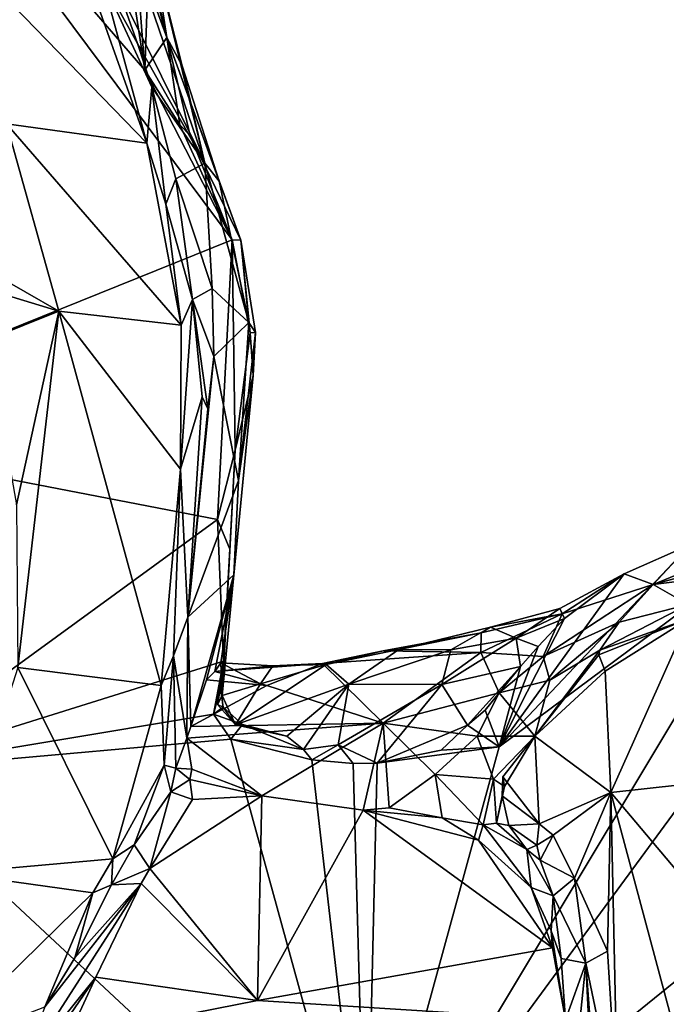
# Model space of a CAD drawing. Units: metres. Extents: x 21.8 to 29.2, y -5.7 to 6.8.
# Drawn here: x 26 to 26.6, y -1.3 to -0.4 of the extents above; entities that cross this region are included whole.
import ezdxf

# ---------------------------------------------------------------- set-up
doc = ezdxf.new("R2010")
doc.units = ezdxf.units.M

msp = doc.modelspace()

# ---------------------------------------------------------------- linework, layer by layer
at = {"layer": '1'}
for points in [[(25.79091, -0.7721, 9.2116), (25.87864, -0.14388, 9.20713), (26.21868, -0.59977, 9.21542)], [(26.21868, -0.59977, 9.21542), (25.87864, -0.14388, 9.20713), (26.14001, -0.44644, 9.20912)], [(25.87864, -0.14388, 9.20713), (26.12196, -0.32868, 9.21096), (26.14001, -0.44644, 9.20912)], [(25.90072, -0.26421, 9.74762), (26.01496, -0.49492, 9.71273), (26.14164, -0.51249, 9.74007)], [(25.90072, -0.26421, 9.74762), (26.14164, -0.51249, 9.74007), (26.07884, -0.3352, 9.77578)], [(26.15962, -0.41697, 9.22062), (26.12915, -0.29857, 9.31456), (26.12718, -0.29414, 9.3453)], [(26.15962, -0.41697, 9.22062), (26.12718, -0.29414, 9.3453), (26.14809, -0.34115, 9.40651)], [(26.14637, -0.35958, 9.22644), (26.12915, -0.29857, 9.31456), (26.15962, -0.41697, 9.22062)], [(26.14001, -0.44644, 9.20912), (26.12196, -0.32868, 9.21096), (26.13233, -0.34751, 9.21381)], [(26.10182, -0.36582, 9.76904), (26.07884, -0.3352, 9.77578), (26.14164, -0.51249, 9.74007)], [(26.14809, -0.34115, 9.40651), (26.14155, -0.37642, 9.62196), (26.19414, -0.53037, 9.57419)], [(26.14809, -0.34115, 9.40651), (26.17353, -0.44247, 9.44855), (26.15962, -0.41697, 9.22062)], [(26.14809, -0.34115, 9.40651), (26.19414, -0.53037, 9.57419), (26.17353, -0.44247, 9.44855)], [(26.14001, -0.44644, 9.20912), (26.13233, -0.34751, 9.21381), (26.14275, -0.37001, 9.21515)], [(26.14275, -0.37001, 9.21515), (26.14637, -0.35958, 9.22644), (26.15962, -0.41697, 9.22062)], [(26.11581, -0.37298, 9.75933), (26.10182, -0.36582, 9.76904), (26.13333, -0.42231, 9.74915)], [(26.10182, -0.36582, 9.76904), (26.14164, -0.51249, 9.74007), (26.14617, -0.46184, 9.73948)], [(26.13333, -0.42231, 9.74915), (26.10182, -0.36582, 9.76904), (26.14617, -0.46184, 9.73948)], [(26.11581, -0.37298, 9.75933), (26.13333, -0.42231, 9.74915), (26.19414, -0.53037, 9.57419)], [(26.14155, -0.37642, 9.62196), (26.11581, -0.37298, 9.75933), (26.19414, -0.53037, 9.57419)], [(26.14001, -0.44644, 9.20912), (26.14275, -0.37001, 9.21515), (26.15962, -0.41697, 9.22062)], [(26.17149, -0.49598, 9.21476), (26.14001, -0.44644, 9.20912), (26.15962, -0.41697, 9.22062)], [(26.17149, -0.49598, 9.21476), (26.15962, -0.41697, 9.22062), (26.18071, -0.50552, 9.21981)], [(26.15962, -0.41697, 9.22062), (26.17353, -0.44247, 9.44855), (26.2069, -0.54657, 9.45248)], [(26.18071, -0.50552, 9.21981), (26.15962, -0.41697, 9.22062), (26.2267, -0.59992, 9.28915)], [(26.15962, -0.41697, 9.22062), (26.2069, -0.54657, 9.45248), (26.2267, -0.59992, 9.28915)], [(26.13333, -0.42231, 9.74915), (26.14617, -0.46184, 9.73948), (26.19414, -0.53037, 9.57419)], [(26.17353, -0.44247, 9.44855), (26.19414, -0.53037, 9.57419), (26.2069, -0.54657, 9.45248)], [(26.21868, -0.59977, 9.21542), (26.14001, -0.44644, 9.20912), (26.17149, -0.49598, 9.21476)], [(26.14164, -0.51249, 9.74007), (26.15883, -0.56756, 9.73286), (26.14617, -0.46184, 9.73948)], [(26.19414, -0.53037, 9.57419), (26.14617, -0.46184, 9.73948), (26.16803, -0.54469, 9.71448)], [(26.14617, -0.46184, 9.73948), (26.15883, -0.56756, 9.73286), (26.16803, -0.54469, 9.71448)], [(26.01496, -0.49492, 9.71273), (25.97061, -0.61164, 9.68862), (26.06237, -0.66414, 9.69186)], [(26.01496, -0.49492, 9.71273), (26.06237, -0.66414, 9.69186), (26.17282, -0.67676, 9.72207)], [(26.01496, -0.49492, 9.71273), (26.17282, -0.67676, 9.72207), (26.14164, -0.51249, 9.74007)], [(26.21868, -0.59977, 9.21542), (26.17149, -0.49598, 9.21476), (26.18071, -0.50552, 9.21981)], [(26.21868, -0.59977, 9.21542), (26.18071, -0.50552, 9.21981), (26.2267, -0.59992, 9.28915)], [(26.14164, -0.51249, 9.74007), (26.17282, -0.67676, 9.72207), (26.15883, -0.56756, 9.73286)], [(26.20061, -0.64344, 9.66545), (26.19414, -0.53037, 9.57419), (26.16803, -0.54469, 9.71448)], [(26.2069, -0.54657, 9.45248), (26.19414, -0.53037, 9.57419), (26.23382, -0.67437, 9.42991)], [(26.19414, -0.53037, 9.57419), (26.20061, -0.64344, 9.66545), (26.23382, -0.67437, 9.42991)], [(26.16803, -0.54469, 9.71448), (26.15883, -0.56756, 9.73286), (26.18294, -0.6534, 9.72196)], [(26.16803, -0.54469, 9.71448), (26.18294, -0.6534, 9.72196), (26.20061, -0.64344, 9.66545)], [(26.2267, -0.59992, 9.28915), (26.2069, -0.54657, 9.45248), (26.23382, -0.67437, 9.42991)], [(26.15883, -0.56756, 9.73286), (26.17282, -0.67676, 9.72207), (26.18294, -0.6534, 9.72196)], [(25.79091, -0.7721, 9.2116), (26.21868, -0.59977, 9.21542), (26.20563, -0.85218, 9.21367)], [(26.20563, -0.85218, 9.21367), (26.21868, -0.59977, 9.21542), (26.2216, -0.78946, 9.21774)], [(26.2216, -0.78946, 9.21774), (26.21868, -0.59977, 9.21542), (26.23503, -0.68349, 9.22468)], [(26.21868, -0.59977, 9.21542), (26.2267, -0.59992, 9.28915), (26.23503, -0.68349, 9.22468)], [(26.2267, -0.59992, 9.28915), (26.23382, -0.67437, 9.42991), (26.23972, -0.68344, 9.30439)], [(26.23503, -0.68349, 9.22468), (26.2267, -0.59992, 9.28915), (26.23972, -0.68344, 9.30439)], [(25.97061, -0.61164, 9.68862), (25.98799, -0.64148, 9.69081), (26.06237, -0.66414, 9.69186)], [(25.98799, -0.64148, 9.69081), (25.99756, -0.68978, 9.68678), (26.06237, -0.66414, 9.69186)], [(26.20061, -0.64344, 9.66545), (26.18294, -0.6534, 9.72196), (26.2023, -0.70499, 9.67404)], [(26.20061, -0.64344, 9.66545), (26.2023, -0.70499, 9.67404), (26.23382, -0.67437, 9.42991)], [(26.17282, -0.67676, 9.72207), (26.17207, -0.80662, 9.70855), (26.18294, -0.6534, 9.72196)], [(26.18294, -0.6534, 9.72196), (26.17207, -0.80662, 9.70855), (26.19166, -0.7415, 9.70661)], [(26.18294, -0.6534, 9.72196), (26.19166, -0.7415, 9.70661), (26.19687, -0.75227, 9.69509)], [(26.2023, -0.70499, 9.67404), (26.18294, -0.6534, 9.72196), (26.19687, -0.75227, 9.69509)], [(25.99756, -0.68978, 9.68678), (26.02404, -0.83895, 9.68228), (26.06237, -0.66414, 9.69186)], [(26.06237, -0.66414, 9.69186), (26.02404, -0.83895, 9.68228), (26.02534, -0.98572, 9.68577)], [(26.06237, -0.66414, 9.69186), (26.02534, -0.98572, 9.68577), (26.1546, -1.00184, 9.70387)], [(26.17282, -0.67676, 9.72207), (26.06237, -0.66414, 9.69186), (26.17207, -0.80662, 9.70855)], [(26.17207, -0.80662, 9.70855), (26.06237, -0.66414, 9.69186), (26.1546, -1.00184, 9.70387)], [(26.2023, -0.70499, 9.67404), (26.22454, -0.81687, 9.49065), (26.23382, -0.67437, 9.42991)], [(26.23382, -0.67437, 9.42991), (26.22454, -0.81687, 9.49065), (26.23972, -0.68344, 9.30439)], [(26.2216, -0.78946, 9.21774), (26.23503, -0.68349, 9.22468), (26.23765, -0.72205, 9.23384)], [(26.22454, -0.81687, 9.49065), (26.23765, -0.72205, 9.23384), (26.23972, -0.68344, 9.30439)], [(26.23503, -0.68349, 9.22468), (26.23972, -0.68344, 9.30439), (26.23765, -0.72205, 9.23384)], [(26.2023, -0.70499, 9.67404), (26.19687, -0.75227, 9.69509), (26.17886, -0.94023, 9.68994)], [(26.2023, -0.70499, 9.67404), (26.17886, -0.94023, 9.68994), (26.22454, -0.81687, 9.49065)], [(26.20974, -1.01095, 9.30054), (26.2216, -0.78946, 9.21774), (26.23765, -0.72205, 9.23384)], [(26.22033, -0.90211, 9.42052), (26.20974, -1.01095, 9.30054), (26.23765, -0.72205, 9.23384)], [(26.22454, -0.81687, 9.49065), (26.22033, -0.90211, 9.42052), (26.23765, -0.72205, 9.23384)], [(26.17207, -0.80662, 9.70855), (26.17886, -0.94023, 9.68994), (26.19166, -0.7415, 9.70661)], [(26.19166, -0.7415, 9.70661), (26.17886, -0.94023, 9.68994), (26.19687, -0.75227, 9.69509)], [(25.79091, -0.7721, 9.2116), (26.20563, -0.85218, 9.21367), (25.89332, -1.07945, 9.20452)], [(26.21677, -0.87884, 9.22649), (26.20563, -0.85218, 9.21367), (26.2216, -0.78946, 9.21774)], [(26.21677, -0.87884, 9.22649), (26.2216, -0.78946, 9.21774), (26.20974, -1.01095, 9.30054)], [(26.1546, -1.00184, 9.70387), (26.16571, -0.97516, 9.69573), (26.17207, -0.80662, 9.70855)], [(26.17207, -0.80662, 9.70855), (26.16571, -0.97516, 9.69573), (26.17886, -0.94023, 9.68994)], [(26.17886, -0.94023, 9.68994), (26.22033, -0.90211, 9.42052), (26.22454, -0.81687, 9.49065)], [(25.89332, -1.07945, 9.20452), (26.20563, -0.85218, 9.21367), (26.21104, -0.97999, 9.22083)], [(26.21104, -0.97999, 9.22083), (26.20563, -0.85218, 9.21367), (26.21677, -0.87884, 9.22649)], [(26.33991, -1.49532, 9.21571), (26.81046, -0.85445, 9.21421), (27.03364, -0.93301, 9.21754)], [(26.33991, -1.49532, 9.21571), (26.71823, -0.86532, 9.21342), (26.81046, -0.85445, 9.21421)], [(26.33991, -1.49532, 9.21571), (26.45979, -1.05727, 9.21309), (26.71823, -0.86532, 9.21342)], [(26.45979, -1.05727, 9.21309), (26.63276, -0.87464, 9.20942), (26.71823, -0.86532, 9.21342)], [(26.20974, -1.01095, 9.30054), (26.21104, -0.97999, 9.22083), (26.21677, -0.87884, 9.22649)], [(26.45979, -1.05727, 9.21309), (26.57285, -0.90105, 9.21114), (26.63276, -0.87464, 9.20942)], [(26.59911, -0.91076, 9.33586), (26.63276, -0.87464, 9.20942), (26.57285, -0.90105, 9.21114)], [(26.63276, -0.87464, 9.20942), (26.59911, -0.91076, 9.33586), (26.66253, -0.8845, 9.29208)], [(26.66703, -0.89201, 9.39056), (26.66253, -0.8845, 9.29208), (26.59911, -0.91076, 9.33586)], [(26.66703, -0.89201, 9.39056), (26.59911, -0.91076, 9.33586), (26.79511, -0.88656, 9.66952)], [(26.63071, -0.92885, 9.58152), (26.79511, -0.88656, 9.66952), (26.59911, -0.91076, 9.33586)], [(26.17886, -0.94023, 9.68994), (26.18151, -1.03913, 9.56164), (26.22033, -0.90211, 9.42052)], [(26.22033, -0.90211, 9.42052), (26.18151, -1.03913, 9.56164), (26.19573, -0.99683, 9.46567)], [(26.19573, -0.99683, 9.46567), (26.20321, -0.98942, 9.41644), (26.22033, -0.90211, 9.42052)], [(26.20321, -0.98942, 9.41644), (26.20846, -0.98138, 9.37909), (26.22033, -0.90211, 9.42052)], [(26.22033, -0.90211, 9.42052), (26.20846, -0.98138, 9.37909), (26.20974, -1.01095, 9.30054)], [(26.45979, -1.05727, 9.21309), (26.51899, -0.94151, 9.20994), (26.57285, -0.90105, 9.21114)], [(26.57285, -0.90105, 9.21114), (26.51899, -0.94151, 9.20994), (26.51481, -0.93257, 9.25079)], [(26.51683, -0.93724, 9.31506), (26.57285, -0.90105, 9.21114), (26.51481, -0.93257, 9.25079)], [(26.59911, -0.91076, 9.33586), (26.57285, -0.90105, 9.21114), (26.51683, -0.93724, 9.31506)], [(26.59911, -0.91076, 9.33586), (26.51683, -0.93724, 9.31506), (26.49959, -0.97578, 9.41233)], [(26.56819, -0.94495, 9.43797), (26.59911, -0.91076, 9.33586), (26.49959, -0.97578, 9.41233)], [(26.63071, -0.92885, 9.58152), (26.59911, -0.91076, 9.33586), (26.56819, -0.94495, 9.43797)], [(26.33991, -1.49532, 9.21571), (27.03364, -0.93301, 9.21754), (27.57167, -1.92496, 9.22161)], [(26.45203, -0.94919, 9.28934), (26.51683, -0.93724, 9.31506), (26.51481, -0.93257, 9.25079)], [(26.4752, -0.95927, 9.23591), (26.45203, -0.94919, 9.28934), (26.51481, -0.93257, 9.25079)], [(26.51481, -0.93257, 9.25079), (26.51899, -0.94151, 9.20994), (26.4752, -0.95927, 9.23591)], [(26.63098, -0.9417, 9.67459), (26.63071, -0.92885, 9.58152), (26.55067, -0.97003, 9.50767)], [(26.55067, -0.97003, 9.50767), (26.63071, -0.92885, 9.58152), (26.56819, -0.94495, 9.43797)], [(26.16571, -0.97516, 9.69573), (26.1779, -1.04941, 9.59349), (26.17886, -0.94023, 9.68994)], [(26.17886, -0.94023, 9.68994), (26.1779, -1.04941, 9.59349), (26.18151, -1.03913, 9.56164)], [(26.44338, -0.97223, 9.37977), (26.51683, -0.93724, 9.31506), (26.44369, -0.95446, 9.32935)], [(26.49959, -0.97578, 9.41233), (26.51683, -0.93724, 9.31506), (26.44338, -0.97223, 9.37977)], [(26.44369, -0.95446, 9.32935), (26.51683, -0.93724, 9.31506), (26.45203, -0.94919, 9.28934)], [(26.49507, -0.96686, 9.20983), (26.51899, -0.94151, 9.20994), (26.45979, -1.05727, 9.21309)], [(26.4752, -0.95927, 9.23591), (26.51899, -0.94151, 9.20994), (26.49507, -0.96686, 9.20983)], [(26.54997, -0.97442, 9.57901), (26.55569, -0.98904, 9.58402), (26.63098, -0.9417, 9.67459)], [(26.54997, -0.97442, 9.57901), (26.63098, -0.9417, 9.67459), (26.55067, -0.97003, 9.50767)], [(26.55569, -0.98904, 9.58402), (26.56079, -1.09848, 9.51491), (26.63098, -0.9417, 9.67459)], [(26.63098, -0.9417, 9.67459), (26.56079, -1.09848, 9.51491), (26.68673, -1.08467, 9.6431)], [(26.45203, -0.94919, 9.28934), (26.36931, -0.96942, 9.3091), (26.44369, -0.95446, 9.32935)], [(26.4162, -0.96964, 9.26596), (26.36931, -0.96942, 9.3091), (26.45203, -0.94919, 9.28934)], [(26.45203, -0.94919, 9.28934), (26.4752, -0.95927, 9.23591), (26.4162, -0.96964, 9.26596)], [(26.50572, -0.99705, 9.46269), (26.56819, -0.94495, 9.43797), (26.49959, -0.97578, 9.41233)], [(26.50572, -0.99705, 9.46269), (26.55067, -0.97003, 9.50767), (26.56819, -0.94495, 9.43797)], [(26.35514, -0.97076, 9.36153), (26.44369, -0.95446, 9.32935), (26.36931, -0.96942, 9.3091)], [(26.44338, -0.97223, 9.37977), (26.44369, -0.95446, 9.32935), (26.35514, -0.97076, 9.36153)], [(26.47914, -0.98478, 9.2087), (26.40811, -1.00118, 9.23875), (26.4752, -0.95927, 9.23591)], [(26.4752, -0.95927, 9.23591), (26.40811, -1.00118, 9.23875), (26.4162, -0.96964, 9.26596)], [(26.49507, -0.96686, 9.20983), (26.47914, -0.98478, 9.2087), (26.4752, -0.95927, 9.23591)], [(26.47914, -0.98478, 9.2087), (26.49507, -0.96686, 9.20983), (26.45979, -1.05727, 9.21309)], [(26.1546, -1.00184, 9.70387), (26.15738, -1.07384, 9.69613), (26.16571, -0.97516, 9.69573)], [(26.1679, -1.07675, 9.6586), (26.16571, -0.97516, 9.69573), (26.15738, -1.07384, 9.69613)], [(26.16571, -0.97516, 9.69573), (26.1679, -1.07675, 9.6586), (26.1779, -1.04941, 9.59349)], [(26.30045, -0.98203, 9.40968), (26.35514, -0.97076, 9.36153), (26.30358, -0.98314, 9.33259)], [(26.35514, -0.97076, 9.36153), (26.30045, -0.98203, 9.40968), (26.44338, -0.97223, 9.37977)], [(26.44338, -0.97223, 9.37977), (26.30045, -0.98203, 9.40968), (26.35525, -1.03602, 9.50782)], [(26.32411, -1.00092, 9.27351), (26.30358, -0.98314, 9.33259), (26.36931, -0.96942, 9.3091)], [(26.30358, -0.98314, 9.33259), (26.35514, -0.97076, 9.36153), (26.36931, -0.96942, 9.3091)], [(26.36931, -0.96942, 9.3091), (26.4162, -0.96964, 9.26596), (26.32411, -1.00092, 9.27351)], [(26.4162, -0.96964, 9.26596), (26.40811, -1.00118, 9.23875), (26.32411, -1.00092, 9.27351)], [(26.35525, -1.03602, 9.50782), (26.45993, -1.0087, 9.4509), (26.44338, -0.97223, 9.37977)], [(26.49959, -0.97578, 9.41233), (26.44338, -0.97223, 9.37977), (26.45993, -1.0087, 9.4509)], [(26.50572, -0.99705, 9.46269), (26.49959, -0.97578, 9.41233), (26.45993, -1.0087, 9.4509)], [(26.55067, -0.97003, 9.50767), (26.49212, -1.04777, 9.5046), (26.54997, -0.97442, 9.57901)], [(26.49212, -1.04777, 9.5046), (26.55067, -0.97003, 9.50767), (26.50572, -0.99705, 9.46269)], [(26.49212, -1.04777, 9.5046), (26.55569, -0.98904, 9.58402), (26.54997, -0.97442, 9.57901)], [(25.89332, -1.07945, 9.20452), (26.21104, -0.97999, 9.22083), (26.20178, -1.02778, 9.21817)], [(26.02534, -0.98572, 9.68577), (25.96566, -1.17156, 9.69741), (26.1111, -1.15841, 9.70723)], [(26.02534, -0.98572, 9.68577), (26.1111, -1.15841, 9.70723), (26.1546, -1.00184, 9.70387)], [(26.20816, -1.00422, 9.22513), (26.20178, -1.02778, 9.21817), (26.21104, -0.97999, 9.22083)], [(26.25562, -0.98425, 9.37558), (26.20846, -0.98138, 9.37909), (26.20321, -0.98942, 9.41644)], [(26.20321, -0.98942, 9.41644), (26.30045, -0.98203, 9.40968), (26.25562, -0.98425, 9.37558)], [(26.30045, -0.98203, 9.40968), (26.20321, -0.98942, 9.41644), (26.25002, -1.0019, 9.46334)], [(26.20539, -1.01901, 9.28402), (26.20816, -1.00422, 9.22513), (26.21104, -0.97999, 9.22083)], [(26.20539, -1.01901, 9.28402), (26.21104, -0.97999, 9.22083), (26.20974, -1.01095, 9.30054)], [(26.25562, -0.98425, 9.37558), (26.24422, -1.00041, 9.32407), (26.20846, -0.98138, 9.37909)], [(26.20974, -1.01095, 9.30054), (26.20846, -0.98138, 9.37909), (26.24422, -1.00041, 9.32407)], [(26.22172, -1.03738, 9.27121), (26.24422, -1.00041, 9.32407), (26.30358, -0.98314, 9.33259)], [(26.32411, -1.00092, 9.27351), (26.22172, -1.03738, 9.27121), (26.30358, -0.98314, 9.33259)], [(26.25562, -0.98425, 9.37558), (26.30358, -0.98314, 9.33259), (26.24422, -1.00041, 9.32407)], [(26.35525, -1.03602, 9.50782), (26.30045, -0.98203, 9.40968), (26.25002, -1.0019, 9.46334)], [(26.25562, -0.98425, 9.37558), (26.30045, -0.98203, 9.40968), (26.30358, -0.98314, 9.33259)], [(26.40811, -1.00118, 9.23875), (26.47914, -0.98478, 9.2087), (26.43133, -1.03766, 9.20625)], [(26.44729, -1.02412, 9.2029), (26.43133, -1.03766, 9.20625), (26.47914, -0.98478, 9.2087)], [(26.44729, -1.02412, 9.2029), (26.47914, -0.98478, 9.2087), (26.45979, -1.05727, 9.21309)], [(26.25002, -1.0019, 9.46334), (26.20321, -0.98942, 9.41644), (26.19573, -0.99683, 9.46567)], [(26.55569, -0.98904, 9.58402), (26.49212, -1.04777, 9.5046), (26.56079, -1.09848, 9.51491)], [(26.1546, -1.00184, 9.70387), (26.1111, -1.15841, 9.70723), (26.15738, -1.07384, 9.69613)], [(26.19573, -0.99683, 9.46567), (26.18151, -1.03913, 9.56164), (26.25002, -1.0019, 9.46334)], [(26.18151, -1.03913, 9.56164), (26.35525, -1.03602, 9.50782), (26.25002, -1.0019, 9.46334)], [(26.20178, -1.02778, 9.21817), (26.20816, -1.00422, 9.22513), (26.21058, -1.02169, 9.23643)], [(26.20539, -1.01901, 9.28402), (26.21058, -1.02169, 9.23643), (26.20816, -1.00422, 9.22513)], [(26.20974, -1.01095, 9.30054), (26.24422, -1.00041, 9.32407), (26.22172, -1.03738, 9.27121)], [(26.32411, -1.00092, 9.27351), (26.26805, -1.04773, 9.24398), (26.22172, -1.03738, 9.27121)], [(26.26805, -1.04773, 9.24398), (26.32411, -1.00092, 9.27351), (26.28334, -1.05984, 9.22025)], [(26.31443, -1.05568, 9.2303), (26.28334, -1.05984, 9.22025), (26.32411, -1.00092, 9.27351)], [(26.40811, -1.00118, 9.23875), (26.31443, -1.05568, 9.2303), (26.32411, -1.00092, 9.27351)], [(26.40811, -1.00118, 9.23875), (26.34984, -1.07225, 9.21365), (26.31443, -1.05568, 9.2303)], [(26.34984, -1.07225, 9.21365), (26.40811, -1.00118, 9.23875), (26.43133, -1.03766, 9.20625)], [(26.50572, -0.99705, 9.46269), (26.45993, -1.0087, 9.4509), (26.49212, -1.04777, 9.5046)], [(26.20539, -1.01901, 9.28402), (26.20974, -1.01095, 9.30054), (26.22172, -1.03738, 9.27121)], [(26.35525, -1.03602, 9.50782), (26.43994, -1.04787, 9.50131), (26.45993, -1.0087, 9.4509)], [(26.49212, -1.04777, 9.5046), (26.45993, -1.0087, 9.4509), (26.43994, -1.04787, 9.50131)], [(26.20178, -1.02778, 9.21817), (26.21058, -1.02169, 9.23643), (26.22811, -1.03706, 9.23351)], [(26.21058, -1.02169, 9.23643), (26.20539, -1.01901, 9.28402), (26.22172, -1.03738, 9.27121)], [(26.21058, -1.02169, 9.23643), (26.22172, -1.03738, 9.27121), (26.22811, -1.03706, 9.23351)], [(26.21742, -1.05037, 9.21457), (25.89332, -1.07945, 9.20452), (26.20178, -1.02778, 9.21817)], [(26.21742, -1.05037, 9.21457), (26.20178, -1.02778, 9.21817), (26.22811, -1.03706, 9.23351)], [(26.45979, -1.05727, 9.21309), (26.43133, -1.03766, 9.20625), (26.44729, -1.02412, 9.2029)], [(26.18151, -1.03913, 9.56164), (26.1779, -1.04941, 9.59349), (26.35525, -1.03602, 9.50782)], [(26.1779, -1.04941, 9.59349), (26.24553, -1.10153, 9.64471), (26.35525, -1.03602, 9.50782)], [(26.21742, -1.05037, 9.21457), (26.22811, -1.03706, 9.23351), (26.28334, -1.05984, 9.22025)], [(26.22811, -1.03706, 9.23351), (26.22172, -1.03738, 9.27121), (26.24757, -1.04257, 9.24979)], [(26.26805, -1.04773, 9.24398), (26.24757, -1.04257, 9.24979), (26.22172, -1.03738, 9.27121)], [(26.22811, -1.03706, 9.23351), (26.24757, -1.04257, 9.24979), (26.26805, -1.04773, 9.24398)], [(26.28334, -1.05984, 9.22025), (26.22811, -1.03706, 9.23351), (26.26805, -1.04773, 9.24398)], [(26.337, -1.11459, 9.64891), (26.35525, -1.03602, 9.50782), (26.24553, -1.10153, 9.64471)], [(26.35525, -1.03602, 9.50782), (26.337, -1.11459, 9.64891), (26.36069, -1.11234, 9.64746)], [(26.4074, -1.06031, 9.20889), (26.34984, -1.07225, 9.21365), (26.43133, -1.03766, 9.20625)], [(26.35525, -1.03602, 9.50782), (26.36069, -1.11234, 9.64746), (26.40196, -1.08242, 9.56059)], [(26.43994, -1.04787, 9.50131), (26.35525, -1.03602, 9.50782), (26.40196, -1.08242, 9.56059)], [(26.4074, -1.06031, 9.20889), (26.43133, -1.03766, 9.20625), (26.45979, -1.05727, 9.21309)], [(26.4548, -1.08647, 9.52592), (26.43994, -1.04787, 9.50131), (26.40196, -1.08242, 9.56059)], [(26.49212, -1.04777, 9.5046), (26.43994, -1.04787, 9.50131), (26.4548, -1.08647, 9.52592)], [(26.4548, -1.08647, 9.52592), (26.46463, -1.09307, 9.50126), (26.49212, -1.04777, 9.5046)], [(26.49212, -1.04777, 9.5046), (26.46313, -1.08437, 9.476), (26.4961, -1.12688, 9.47232)], [(26.46463, -1.09307, 9.50126), (26.46313, -1.08437, 9.476), (26.49212, -1.04777, 9.5046)], [(26.4961, -1.12688, 9.47232), (26.56079, -1.09848, 9.51491), (26.49212, -1.04777, 9.5046)], [(26.33991, -1.49532, 9.21571), (25.89332, -1.07945, 9.20452), (26.21742, -1.05037, 9.21457)], [(26.1779, -1.04941, 9.59349), (26.1679, -1.07675, 9.6586), (26.18225, -1.07754, 9.63816)], [(26.24553, -1.10153, 9.64471), (26.1779, -1.04941, 9.59349), (26.18225, -1.07754, 9.63816)], [(26.29075, -1.06924, 9.21351), (26.33991, -1.49532, 9.21571), (26.21742, -1.05037, 9.21457)], [(26.21742, -1.05037, 9.21457), (26.28334, -1.05984, 9.22025), (26.29075, -1.06924, 9.21351)], [(26.29075, -1.06924, 9.21351), (26.28334, -1.05984, 9.22025), (26.31443, -1.05568, 9.2303)], [(26.29075, -1.06924, 9.21351), (26.31443, -1.05568, 9.2303), (26.3281, -1.07234, 9.21253)], [(26.3281, -1.07234, 9.21253), (26.31443, -1.05568, 9.2303), (26.34984, -1.07225, 9.21365)], [(26.33991, -1.49532, 9.21571), (26.34984, -1.07225, 9.21365), (26.45979, -1.05727, 9.21309)], [(26.45979, -1.05727, 9.21309), (26.34984, -1.07225, 9.21365), (26.4074, -1.06031, 9.20889)], [(26.1111, -1.15841, 9.70723), (26.13026, -1.14574, 9.69059), (26.15738, -1.07384, 9.69613)], [(26.16347, -1.0979, 9.65853), (26.15738, -1.07384, 9.69613), (26.13026, -1.14574, 9.69059)], [(26.15738, -1.07384, 9.69613), (26.16347, -1.0979, 9.65853), (26.1679, -1.07675, 9.6586)], [(26.33991, -1.49532, 9.21571), (26.29075, -1.06924, 9.21351), (26.3281, -1.07234, 9.21253)], [(26.33991, -1.49532, 9.21571), (26.3281, -1.07234, 9.21253), (26.34984, -1.07225, 9.21365)], [(26.33991, -1.49532, 9.21571), (25.64178, -1.43745, 9.2187), (25.89332, -1.07945, 9.20452)], [(26.1679, -1.07675, 9.6586), (26.16347, -1.0979, 9.65853), (26.18057, -1.08687, 9.64442)], [(26.1679, -1.07675, 9.6586), (26.18057, -1.08687, 9.64442), (26.18225, -1.07754, 9.63816)], [(26.18225, -1.07754, 9.63816), (26.18057, -1.08687, 9.64442), (26.24553, -1.10153, 9.64471)], [(26.40196, -1.08242, 9.56059), (26.36069, -1.11234, 9.64746), (26.40828, -1.1216, 9.64283)], [(26.4548, -1.08647, 9.52592), (26.40196, -1.08242, 9.56059), (26.44538, -1.12785, 9.61314)], [(26.40828, -1.1216, 9.64283), (26.44538, -1.12785, 9.61314), (26.40196, -1.08242, 9.56059)], [(26.46313, -1.08437, 9.476), (26.46253, -1.10165, 9.48029), (26.4961, -1.12688, 9.47232)], [(26.46253, -1.10165, 9.48029), (26.46313, -1.08437, 9.476), (26.46463, -1.09307, 9.50126)], [(26.16347, -1.0979, 9.65853), (26.18299, -1.1049, 9.64265), (26.18057, -1.08687, 9.64442)], [(26.18057, -1.08687, 9.64442), (26.18299, -1.1049, 9.64265), (26.24553, -1.10153, 9.64471)], [(26.4548, -1.08647, 9.52592), (26.44538, -1.12785, 9.61314), (26.45751, -1.12633, 9.53257)], [(26.4548, -1.08647, 9.52592), (26.45751, -1.12633, 9.53257), (26.46463, -1.09307, 9.50126)], [(26.45751, -1.12633, 9.53257), (26.46253, -1.10165, 9.48029), (26.46463, -1.09307, 9.50126)], [(26.68673, -1.08467, 9.6431), (26.56079, -1.09848, 9.51491), (26.70266, -1.2669, 9.61362)], [(26.14453, -1.16717, 9.6201), (26.16347, -1.0979, 9.65853), (26.13026, -1.14574, 9.69059)], [(26.16347, -1.0979, 9.65853), (26.14453, -1.16717, 9.6201), (26.18299, -1.1049, 9.64265)], [(26.18299, -1.1049, 9.64265), (26.14453, -1.16717, 9.6201), (26.24553, -1.10153, 9.64471)], [(26.14453, -1.16717, 9.6201), (26.24164, -1.28649, 9.59263), (26.24553, -1.10153, 9.64471)], [(26.24553, -1.10153, 9.64471), (26.24164, -1.28649, 9.59263), (26.337, -1.11459, 9.64891)], [(26.46253, -1.10165, 9.48029), (26.45751, -1.12633, 9.53257), (26.46874, -1.12841, 9.48861)], [(26.46253, -1.10165, 9.48029), (26.46874, -1.12841, 9.48861), (26.4961, -1.12688, 9.47232)], [(26.56079, -1.09848, 9.51491), (26.4961, -1.12688, 9.47232), (26.50879, -1.1372, 9.47662)], [(26.56079, -1.09848, 9.51491), (26.50879, -1.1372, 9.47662), (26.52791, -1.17585, 9.48213)], [(26.52791, -1.17585, 9.48213), (26.55787, -1.24174, 9.49605), (26.56079, -1.09848, 9.51491)], [(26.56079, -1.09848, 9.51491), (26.55787, -1.24174, 9.49605), (26.56716, -1.39067, 9.48945)], [(26.56079, -1.09848, 9.51491), (26.56716, -1.39067, 9.48945), (26.62721, -1.3468, 9.54205)], [(26.56079, -1.09848, 9.51491), (26.62721, -1.3468, 9.54205), (26.70266, -1.2669, 9.61362)], [(26.24164, -1.28649, 9.59263), (26.50816, -1.23894, 9.61276), (26.337, -1.11459, 9.64891)], [(26.36069, -1.11234, 9.64746), (26.337, -1.11459, 9.64891), (26.40828, -1.1216, 9.64283)], [(26.40828, -1.1216, 9.64283), (26.337, -1.11459, 9.64891), (26.44138, -1.14176, 9.64184)], [(26.337, -1.11459, 9.64891), (26.50816, -1.23894, 9.61276), (26.44138, -1.14176, 9.64184)], [(26.40828, -1.1216, 9.64283), (26.44138, -1.14176, 9.64184), (26.44538, -1.12785, 9.61314)], [(26.44538, -1.12785, 9.61314), (26.44138, -1.14176, 9.64184), (26.48888, -1.18423, 9.61312)], [(26.45751, -1.12633, 9.53257), (26.44538, -1.12785, 9.61314), (26.4848, -1.15014, 9.5015)], [(26.44538, -1.12785, 9.61314), (26.48888, -1.18423, 9.61312), (26.4848, -1.15014, 9.5015)], [(26.46874, -1.12841, 9.48861), (26.45751, -1.12633, 9.53257), (26.4848, -1.15014, 9.5015)], [(26.46874, -1.12841, 9.48861), (26.49396, -1.14603, 9.48375), (26.4961, -1.12688, 9.47232)], [(26.49396, -1.14603, 9.48375), (26.46874, -1.12841, 9.48861), (26.4848, -1.15014, 9.5015)], [(26.4961, -1.12688, 9.47232), (26.49396, -1.14603, 9.48375), (26.50879, -1.1372, 9.47662)], [(26.50879, -1.1372, 9.47662), (26.49396, -1.14603, 9.48375), (26.49694, -1.15969, 9.48378)], [(26.50879, -1.1372, 9.47662), (26.49694, -1.15969, 9.48378), (26.52791, -1.17585, 9.48213)], [(26.1111, -1.15841, 9.70723), (26.10982, -1.18186, 9.6967), (26.13026, -1.14574, 9.69059)], [(26.13026, -1.14574, 9.69059), (26.10982, -1.18186, 9.6967), (26.14453, -1.16717, 9.6201)], [(26.48888, -1.18423, 9.61312), (26.44138, -1.14176, 9.64184), (26.50816, -1.23894, 9.61276)], [(26.4848, -1.15014, 9.5015), (26.49694, -1.15969, 9.48378), (26.49396, -1.14603, 9.48375)], [(26.50864, -1.19182, 9.50119), (26.4848, -1.15014, 9.5015), (26.48888, -1.18423, 9.61312)], [(26.49694, -1.15969, 9.48378), (26.4848, -1.15014, 9.5015), (26.50864, -1.19182, 9.50119)], [(25.96566, -1.17156, 9.69741), (26.09294, -1.18903, 9.70637), (26.1111, -1.15841, 9.70723)], [(26.1111, -1.15841, 9.70723), (26.09294, -1.18903, 9.70637), (26.10982, -1.18186, 9.6967)], [(26.49694, -1.15969, 9.48378), (26.50864, -1.19182, 9.50119), (26.52791, -1.17585, 9.48213)], [(25.96566, -1.17156, 9.69741), (25.94765, -1.33152, 9.69325), (26.09294, -1.18903, 9.70637)], [(26.10982, -1.18186, 9.6967), (26.13666, -1.1807, 9.61758), (26.14453, -1.16717, 9.6201)], [(26.14453, -1.16717, 9.6201), (26.13666, -1.1807, 9.61758), (26.24164, -1.28649, 9.59263)], [(26.04962, -1.29207, 9.69288), (26.02842, -1.34883, 9.58412), (26.13666, -1.1807, 9.61758)], [(26.13666, -1.1807, 9.61758), (26.02842, -1.34883, 9.58412), (26.09569, -1.26516, 9.59266)], [(26.04962, -1.29207, 9.69288), (26.13666, -1.1807, 9.61758), (26.07661, -1.24784, 9.69413)], [(26.07661, -1.24784, 9.69413), (26.13666, -1.1807, 9.61758), (26.10982, -1.18186, 9.6967)], [(26.10982, -1.18186, 9.6967), (26.09294, -1.18903, 9.70637), (26.07661, -1.24784, 9.69413)], [(26.13666, -1.1807, 9.61758), (26.09569, -1.26516, 9.59266), (26.24164, -1.28649, 9.59263)], [(26.50864, -1.19182, 9.50119), (26.53807, -1.25277, 9.49943), (26.52791, -1.17585, 9.48213)], [(26.52791, -1.17585, 9.48213), (26.53807, -1.25277, 9.49943), (26.55787, -1.24174, 9.49605)], [(25.94765, -1.33152, 9.69325), (26.04962, -1.29207, 9.69288), (26.09294, -1.18903, 9.70637)], [(26.09294, -1.18903, 9.70637), (26.04962, -1.29207, 9.69288), (26.07661, -1.24784, 9.69413)], [(26.48888, -1.18423, 9.61312), (26.50816, -1.23894, 9.61276), (26.50695, -1.22356, 9.61143)], [(26.50864, -1.19182, 9.50119), (26.48888, -1.18423, 9.61312), (26.50695, -1.22356, 9.61143)], [(26.50864, -1.19182, 9.50119), (26.50695, -1.22356, 9.61143), (26.51585, -1.24831, 9.60542)], [(26.50864, -1.19182, 9.50119), (26.51585, -1.24831, 9.60542), (26.53807, -1.25277, 9.49943)], [(26.50816, -1.23894, 9.61276), (26.5197, -1.30393, 9.59863), (26.50695, -1.22356, 9.61143)], [(26.50695, -1.22356, 9.61143), (26.5197, -1.30393, 9.59863), (26.51585, -1.24831, 9.60542)], [(26.24164, -1.28649, 9.59263), (26.5197, -1.30393, 9.59863), (26.50816, -1.23894, 9.61276)], [(26.55787, -1.24174, 9.49605), (26.53807, -1.25277, 9.49943), (26.56716, -1.39067, 9.48945)], [(26.51585, -1.24831, 9.60542), (26.5197, -1.30393, 9.59863), (26.53807, -1.25277, 9.49943)], [(26.53807, -1.25277, 9.49943), (26.5197, -1.30393, 9.59863), (26.52715, -1.36034, 9.58257)], [(26.53807, -1.25277, 9.49943), (26.52715, -1.36034, 9.58257), (26.54631, -1.36215, 9.50434)], [(26.53807, -1.25277, 9.49943), (26.54631, -1.36215, 9.50434), (26.54552, -1.40259, 9.49392)], [(26.53807, -1.25277, 9.49943), (26.54552, -1.40259, 9.49392), (26.56716, -1.39067, 9.48945)], [(26.02842, -1.34883, 9.58412), (26.03878, -1.34849, 9.57341), (26.09569, -1.26516, 9.59266)], [(26.09569, -1.26516, 9.59266), (26.03878, -1.34849, 9.57341), (26.07048, -1.31993, 9.57773)], [(26.09569, -1.26516, 9.59266), (26.07048, -1.31993, 9.57773), (26.24164, -1.28649, 9.59263)], [(26.24164, -1.28649, 9.59263), (26.07048, -1.31993, 9.57773), (26.5197, -1.30393, 9.59863)]]:
    msp.add_3dface(points, dxfattribs=at)

doc.saveas('drawing.dxf')
